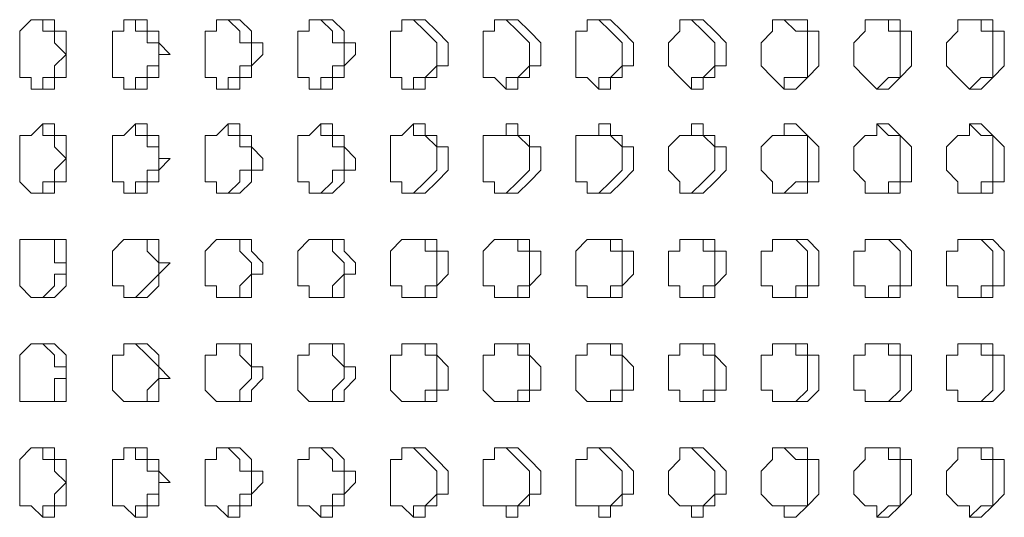
# Model space of a CAD drawing. Units: millimetres. Extents: x 27275 to 31730, y 0 to 3150.
# Drawn here: x 28908 to 28962, y 2288 to 2316 of the extents above; entities that cross this region are included whole.
import ezdxf

# ---------------------------------------------------------------- set-up
doc = ezdxf.new("R2010")
doc.units = ezdxf.units.MM
doc.header["$MEASUREMENT"] = 0
doc.layers.add('Чертеж и Рисунок_Ном._пера__1', color=7, linetype='Continuous', lineweight=13)

msp = doc.modelspace()

# ---------------------------------------------------------------- linework, layer by layer
at = {"layer": 'Чертеж и Рисунок_Ном._пера__1', "linetype": 'Continuous', "flags": 128}
for points in [[(28910.147, 2313.693), (28910.147, 2312.423), (28909.512, 2312.423), (28909.512, 2311.788), (28908.242, 2311.788), (28908.242, 2312.423), (28907.607, 2312.423), (28907.607, 2314.963), (28908.242, 2315.598), (28909.512, 2315.598), (28909.512, 2314.963), (28910.147, 2314.963)], [(28915.862, 2313.693), (28915.227, 2313.693), (28915.227, 2312.423), (28914.592, 2312.423), (28914.592, 2311.788), (28913.322, 2311.788), (28913.322, 2312.423), (28912.687, 2312.423), (28912.687, 2314.963), (28913.322, 2314.963), (28913.322, 2315.598), (28914.592, 2315.598), (28914.592, 2314.963), (28915.227, 2314.963), (28915.227, 2314.328)], [(28920.942, 2313.693), (28920.307, 2313.058), (28920.307, 2312.423), (28919.672, 2312.423), (28919.672, 2311.788), (28918.402, 2311.788), (28918.402, 2312.423), (28917.767, 2312.423), (28917.767, 2314.963), (28918.402, 2314.963), (28918.402, 2315.598), (28919.672, 2315.598), (28920.307, 2314.963), (28920.307, 2314.328), (28920.942, 2314.328)], [(28926.022, 2313.693), (28925.387, 2313.058), (28925.387, 2312.423), (28924.752, 2312.423), (28924.752, 2311.788), (28923.482, 2311.788), (28923.482, 2312.423), (28922.847, 2312.423), (28922.847, 2314.963), (28923.482, 2314.963), (28923.482, 2315.598), (28924.752, 2315.598), (28925.387, 2314.963), (28925.387, 2314.328), (28926.022, 2314.328)], [(28931.102, 2313.693), (28931.102, 2313.058), (28930.467, 2313.058), (28930.467, 2312.423), (28929.832, 2312.423), (28929.832, 2311.788), (28928.562, 2311.788), (28928.562, 2312.423), (28927.927, 2312.423), (28927.927, 2314.963), (28928.562, 2314.963), (28928.562, 2315.598), (28929.832, 2315.598), (28930.467, 2314.963), (28931.102, 2314.328)], [(28936.182, 2313.693), (28936.182, 2313.058), (28935.547, 2313.058), (28935.547, 2312.423), (28934.912, 2312.423), (28934.912, 2311.788), (28934.277, 2311.788), (28933.642, 2312.423), (28933.007, 2312.423), (28933.007, 2314.963), (28933.642, 2314.963), (28933.642, 2315.598), (28934.912, 2315.598), (28935.547, 2314.963), (28936.182, 2314.328)], [(28941.262, 2313.693), (28941.262, 2313.058), (28940.627, 2313.058), (28940.627, 2312.423), (28939.992, 2312.423), (28939.992, 2311.788), (28939.357, 2311.788), (28938.722, 2312.423), (28938.087, 2312.423), (28938.087, 2314.963), (28938.722, 2314.963), (28938.722, 2315.598), (28939.992, 2315.598), (28940.627, 2314.963), (28941.262, 2314.328)], [(28946.342, 2313.693), (28946.342, 2313.058), (28945.707, 2313.058), (28945.707, 2312.423), (28945.072, 2312.423), (28945.072, 2311.788), (28944.437, 2311.788), (28943.802, 2312.423), (28943.167, 2313.058), (28943.167, 2314.328), (28943.802, 2314.963), (28943.802, 2315.598), (28945.072, 2315.598), (28945.707, 2314.963), (28946.342, 2314.328)], [(28951.422, 2313.693), (28951.422, 2313.058), (28950.787, 2312.423), (28950.152, 2311.788), (28949.517, 2311.788), (28948.882, 2312.423), (28948.247, 2313.058), (28948.247, 2314.328), (28948.882, 2314.963), (28948.882, 2315.598), (28950.787, 2315.598), (28950.787, 2314.963), (28951.422, 2314.963)], [(28956.502, 2313.693), (28956.502, 2313.058), (28955.867, 2312.423), (28955.232, 2311.788), (28954.597, 2311.788), (28953.962, 2312.423), (28953.327, 2313.058), (28953.327, 2314.328), (28953.962, 2314.963), (28953.962, 2315.598), (28955.867, 2315.598), (28955.867, 2314.963), (28956.502, 2314.963)], [(28961.582, 2313.693), (28961.582, 2313.058), (28960.947, 2312.423), (28960.312, 2311.788), (28959.677, 2311.788), (28959.042, 2312.423), (28958.407, 2313.058), (28958.407, 2314.328), (28959.042, 2314.963), (28959.042, 2315.598), (28960.947, 2315.598), (28960.947, 2314.963), (28961.582, 2314.963)], [(28910.147, 2307.978), (28910.147, 2306.708), (28909.512, 2306.708), (28909.512, 2306.073), (28908.242, 2306.073), (28907.607, 2306.708), (28907.607, 2309.248), (28908.242, 2309.248), (28908.877, 2309.883), (28909.512, 2309.883), (28909.512, 2309.248), (28910.147, 2309.248)], [(28915.862, 2307.978), (28915.227, 2307.343), (28915.227, 2306.708), (28914.592, 2306.708), (28914.592, 2306.073), (28913.322, 2306.073), (28913.322, 2306.708), (28912.687, 2306.708), (28912.687, 2309.248), (28913.322, 2309.248), (28913.957, 2309.883), (28914.592, 2309.883), (28914.592, 2309.248), (28915.227, 2309.248), (28915.227, 2307.978)], [(28920.942, 2307.978), (28920.942, 2307.343), (28920.307, 2307.343), (28920.307, 2306.708), (28919.672, 2306.073), (28918.402, 2306.073), (28918.402, 2306.708), (28917.767, 2306.708), (28917.767, 2309.248), (28918.402, 2309.248), (28919.037, 2309.883), (28919.672, 2309.883), (28919.672, 2309.248), (28920.307, 2309.248), (28920.307, 2308.613)], [(28926.022, 2307.978), (28926.022, 2307.343), (28925.387, 2307.343), (28925.387, 2306.708), (28924.752, 2306.073), (28923.482, 2306.073), (28923.482, 2306.708), (28922.847, 2306.708), (28922.847, 2309.248), (28923.482, 2309.248), (28924.117, 2309.883), (28924.752, 2309.883), (28924.752, 2309.248), (28925.387, 2309.248), (28925.387, 2308.613)], [(28931.102, 2307.978), (28931.102, 2307.343), (28930.467, 2306.708), (28929.832, 2306.073), (28928.562, 2306.073), (28928.562, 2306.708), (28927.927, 2306.708), (28927.927, 2309.248), (28928.562, 2309.248), (28929.197, 2309.883), (28929.832, 2309.883), (28929.832, 2309.248), (28930.467, 2309.248), (28930.467, 2308.613), (28931.102, 2308.613)], [(28936.182, 2307.978), (28936.182, 2307.343), (28935.547, 2306.708), (28934.912, 2306.073), (28933.642, 2306.073), (28933.642, 2306.708), (28933.007, 2306.708), (28933.007, 2309.248), (28934.277, 2309.248), (28934.277, 2309.883), (28934.912, 2309.883), (28934.912, 2309.248), (28935.547, 2309.248), (28935.547, 2308.613), (28936.182, 2308.613)], [(28941.262, 2307.978), (28941.262, 2307.343), (28940.627, 2306.708), (28939.992, 2306.073), (28938.722, 2306.073), (28938.722, 2306.708), (28938.087, 2306.708), (28938.087, 2309.248), (28939.357, 2309.248), (28939.357, 2309.883), (28939.992, 2309.883), (28939.992, 2309.248), (28940.627, 2309.248), (28940.627, 2308.613), (28941.262, 2308.613)], [(28946.342, 2307.978), (28946.342, 2307.343), (28945.707, 2306.708), (28945.072, 2306.073), (28943.802, 2306.073), (28943.802, 2306.708), (28943.167, 2307.343), (28943.167, 2308.613), (28943.802, 2309.248), (28944.437, 2309.248), (28944.437, 2309.883), (28945.072, 2309.883), (28945.072, 2309.248), (28945.707, 2309.248), (28945.707, 2308.613), (28946.342, 2308.613)], [(28951.422, 2307.978), (28951.422, 2306.708), (28950.787, 2306.708), (28950.787, 2306.073), (28948.882, 2306.073), (28948.882, 2306.708), (28948.247, 2307.343), (28948.247, 2308.613), (28948.882, 2309.248), (28949.517, 2309.248), (28949.517, 2309.883), (28950.152, 2309.883), (28950.787, 2309.248), (28951.422, 2308.613)], [(28956.502, 2307.978), (28956.502, 2306.708), (28955.867, 2306.708), (28955.867, 2306.073), (28953.962, 2306.073), (28953.962, 2306.708), (28953.327, 2307.343), (28953.327, 2308.613), (28953.962, 2309.248), (28954.597, 2309.248), (28954.597, 2309.883), (28955.232, 2309.883), (28955.867, 2309.248), (28956.502, 2308.613)], [(28961.582, 2307.978), (28961.582, 2306.708), (28960.947, 2306.708), (28960.947, 2306.073), (28959.042, 2306.073), (28959.042, 2306.708), (28958.407, 2307.343), (28958.407, 2308.613), (28959.042, 2309.248), (28959.677, 2309.248), (28959.677, 2309.883), (28960.312, 2309.883), (28960.947, 2309.248), (28961.582, 2308.613)], [(28910.147, 2302.263), (28910.147, 2300.993), (28909.512, 2300.358), (28908.242, 2300.358), (28907.607, 2300.993), (28907.607, 2303.533), (28910.147, 2303.533)], [(28915.862, 2302.263), (28915.227, 2301.628), (28915.227, 2300.993), (28914.592, 2300.358), (28913.322, 2300.358), (28913.322, 2300.993), (28912.687, 2300.993), (28912.687, 2302.898), (28913.322, 2303.533), (28915.227, 2303.533), (28915.227, 2302.263)], [(28920.942, 2302.263), (28920.942, 2301.628), (28920.307, 2301.628), (28920.307, 2300.358), (28918.402, 2300.358), (28918.402, 2300.993), (28917.767, 2300.993), (28917.767, 2302.898), (28918.402, 2303.533), (28920.307, 2303.533), (28920.307, 2302.898)], [(28926.022, 2302.263), (28926.022, 2301.628), (28925.387, 2301.628), (28925.387, 2300.358), (28923.482, 2300.358), (28923.482, 2300.993), (28922.847, 2300.993), (28922.847, 2302.898), (28923.482, 2303.533), (28925.387, 2303.533), (28925.387, 2302.898)], [(28931.102, 2302.263), (28931.102, 2301.628), (28930.467, 2300.993), (28930.467, 2300.358), (28928.562, 2300.358), (28928.562, 2300.993), (28927.927, 2300.993), (28927.927, 2302.898), (28928.562, 2303.533), (28930.467, 2303.533), (28930.467, 2302.898), (28931.102, 2302.898)], [(28936.182, 2302.263), (28936.182, 2301.628), (28935.547, 2300.993), (28935.547, 2300.358), (28933.642, 2300.358), (28933.642, 2300.993), (28933.007, 2300.993), (28933.007, 2302.898), (28933.642, 2303.533), (28935.547, 2303.533), (28935.547, 2302.898), (28936.182, 2302.898)], [(28941.262, 2302.263), (28941.262, 2301.628), (28940.627, 2300.993), (28940.627, 2300.358), (28938.722, 2300.358), (28938.722, 2300.993), (28938.087, 2300.993), (28938.087, 2302.898), (28938.722, 2303.533), (28940.627, 2303.533), (28940.627, 2302.898), (28941.262, 2302.898)], [(28946.342, 2302.263), (28946.342, 2301.628), (28945.707, 2300.993), (28945.707, 2300.358), (28943.802, 2300.358), (28943.802, 2300.993), (28943.167, 2300.993), (28943.167, 2302.898), (28943.802, 2302.898), (28943.802, 2303.533), (28945.707, 2303.533), (28945.707, 2302.898), (28946.342, 2302.898)], [(28951.422, 2302.263), (28951.422, 2300.993), (28950.787, 2300.993), (28950.787, 2300.358), (28948.882, 2300.358), (28948.882, 2300.993), (28948.247, 2300.993), (28948.247, 2302.898), (28948.882, 2302.898), (28948.882, 2303.533), (28950.787, 2303.533), (28951.422, 2302.898)], [(28956.502, 2302.263), (28956.502, 2300.993), (28955.867, 2300.993), (28955.867, 2300.358), (28953.962, 2300.358), (28953.962, 2300.993), (28953.327, 2300.993), (28953.327, 2302.898), (28953.962, 2302.898), (28953.962, 2303.533), (28955.867, 2303.533), (28956.502, 2302.898)], [(28961.582, 2302.263), (28961.582, 2300.993), (28960.947, 2300.993), (28960.947, 2300.358), (28959.042, 2300.358), (28959.042, 2300.993), (28958.407, 2300.993), (28958.407, 2302.898), (28959.042, 2302.898), (28959.042, 2303.533), (28960.947, 2303.533), (28961.582, 2302.898)], [(28910.147, 2295.913), (28910.147, 2294.643), (28907.607, 2294.643), (28907.607, 2297.183), (28908.242, 2297.818), (28909.512, 2297.818), (28910.147, 2297.183)], [(28915.862, 2295.913), (28915.227, 2295.913), (28915.227, 2294.643), (28913.322, 2294.643), (28912.687, 2295.278), (28912.687, 2297.183), (28913.322, 2297.183), (28913.322, 2297.818), (28914.592, 2297.818), (28915.227, 2297.183), (28915.227, 2296.548)], [(28920.942, 2295.913), (28920.307, 2295.278), (28920.307, 2294.643), (28918.402, 2294.643), (28917.767, 2295.278), (28917.767, 2297.183), (28918.402, 2297.183), (28918.402, 2297.818), (28920.307, 2297.818), (28920.307, 2296.548), (28920.942, 2296.548)], [(28926.022, 2295.913), (28925.387, 2295.278), (28925.387, 2294.643), (28923.482, 2294.643), (28922.847, 2295.278), (28922.847, 2297.183), (28923.482, 2297.183), (28923.482, 2297.818), (28925.387, 2297.818), (28925.387, 2296.548), (28926.022, 2296.548)], [(28931.102, 2295.913), (28931.102, 2295.278), (28930.467, 2295.278), (28930.467, 2294.643), (28928.562, 2294.643), (28927.927, 2295.278), (28927.927, 2297.183), (28928.562, 2297.183), (28928.562, 2297.818), (28930.467, 2297.818), (28930.467, 2297.183), (28931.102, 2296.548)], [(28936.182, 2295.913), (28936.182, 2295.278), (28935.547, 2295.278), (28935.547, 2294.643), (28933.642, 2294.643), (28933.007, 2295.278), (28933.007, 2297.183), (28933.642, 2297.183), (28933.642, 2297.818), (28935.547, 2297.818), (28935.547, 2297.183), (28936.182, 2296.548)], [(28941.262, 2295.913), (28941.262, 2295.278), (28940.627, 2295.278), (28940.627, 2294.643), (28938.722, 2294.643), (28938.087, 2295.278), (28938.087, 2297.183), (28938.722, 2297.183), (28938.722, 2297.818), (28940.627, 2297.818), (28940.627, 2297.183), (28941.262, 2296.548)], [(28946.342, 2295.913), (28946.342, 2295.278), (28945.707, 2295.278), (28945.707, 2294.643), (28943.802, 2294.643), (28943.802, 2295.278), (28943.167, 2295.278), (28943.167, 2297.183), (28943.802, 2297.183), (28943.802, 2297.818), (28945.707, 2297.818), (28945.707, 2297.183), (28946.342, 2296.548)], [(28951.422, 2295.913), (28951.422, 2295.278), (28950.787, 2294.643), (28948.882, 2294.643), (28948.882, 2295.278), (28948.247, 2295.278), (28948.247, 2297.183), (28948.882, 2297.183), (28948.882, 2297.818), (28950.787, 2297.818), (28950.787, 2297.183), (28951.422, 2297.183)], [(28956.502, 2295.913), (28956.502, 2295.278), (28955.867, 2294.643), (28953.962, 2294.643), (28953.962, 2295.278), (28953.327, 2295.278), (28953.327, 2297.183), (28953.962, 2297.183), (28953.962, 2297.818), (28955.867, 2297.818), (28955.867, 2297.183), (28956.502, 2297.183)], [(28961.582, 2295.913), (28961.582, 2295.278), (28960.947, 2294.643), (28959.042, 2294.643), (28959.042, 2295.278), (28958.407, 2295.278), (28958.407, 2297.183), (28959.042, 2297.183), (28959.042, 2297.818), (28960.947, 2297.818), (28960.947, 2297.183), (28961.582, 2297.183)], [(28910.147, 2290.198), (28910.147, 2288.928), (28909.512, 2288.928), (28909.512, 2288.293), (28908.877, 2288.293), (28908.242, 2288.928), (28907.607, 2288.928), (28907.607, 2291.468), (28908.242, 2292.103), (28909.512, 2292.103), (28909.512, 2291.468), (28910.147, 2291.468)], [(28915.862, 2290.198), (28915.227, 2290.198), (28915.227, 2288.928), (28914.592, 2288.928), (28914.592, 2288.293), (28913.957, 2288.293), (28913.322, 2288.928), (28912.687, 2288.928), (28912.687, 2291.468), (28913.322, 2291.468), (28913.322, 2292.103), (28914.592, 2292.103), (28914.592, 2291.468), (28915.227, 2291.468), (28915.227, 2290.833)], [(28920.942, 2290.198), (28920.307, 2289.563), (28920.307, 2288.928), (28919.672, 2288.928), (28919.672, 2288.293), (28919.037, 2288.293), (28918.402, 2288.928), (28917.767, 2288.928), (28917.767, 2291.468), (28918.402, 2291.468), (28918.402, 2292.103), (28919.672, 2292.103), (28920.307, 2291.468), (28920.307, 2290.833), (28920.942, 2290.833)], [(28926.022, 2290.198), (28925.387, 2289.563), (28925.387, 2288.928), (28924.752, 2288.928), (28924.752, 2288.293), (28924.117, 2288.293), (28923.482, 2288.928), (28922.847, 2288.928), (28922.847, 2291.468), (28923.482, 2291.468), (28923.482, 2292.103), (28924.752, 2292.103), (28925.387, 2291.468), (28925.387, 2290.833), (28926.022, 2290.833)], [(28931.102, 2290.198), (28931.102, 2289.563), (28930.467, 2289.563), (28930.467, 2288.928), (28929.832, 2288.928), (28929.832, 2288.293), (28929.197, 2288.293), (28928.562, 2288.928), (28927.927, 2288.928), (28927.927, 2291.468), (28928.562, 2291.468), (28928.562, 2292.103), (28929.832, 2292.103), (28930.467, 2291.468), (28931.102, 2290.833)], [(28936.182, 2290.198), (28936.182, 2289.563), (28935.547, 2289.563), (28935.547, 2288.928), (28934.912, 2288.928), (28934.912, 2288.293), (28934.277, 2288.293), (28934.277, 2288.928), (28933.007, 2288.928), (28933.007, 2291.468), (28933.642, 2291.468), (28933.642, 2292.103), (28934.912, 2292.103), (28935.547, 2291.468), (28936.182, 2290.833)], [(28941.262, 2290.198), (28941.262, 2289.563), (28940.627, 2289.563), (28940.627, 2288.928), (28939.992, 2288.928), (28939.992, 2288.293), (28939.357, 2288.293), (28939.357, 2288.928), (28938.087, 2288.928), (28938.087, 2291.468), (28938.722, 2291.468), (28938.722, 2292.103), (28939.992, 2292.103), (28940.627, 2291.468), (28941.262, 2290.833)], [(28946.342, 2290.198), (28946.342, 2289.563), (28945.707, 2289.563), (28945.707, 2288.928), (28945.072, 2288.928), (28945.072, 2288.293), (28944.437, 2288.293), (28944.437, 2288.928), (28943.802, 2288.928), (28943.167, 2289.563), (28943.167, 2290.833), (28943.802, 2291.468), (28943.802, 2292.103), (28945.072, 2292.103), (28945.707, 2291.468), (28946.342, 2290.833)], [(28951.422, 2290.198), (28951.422, 2289.563), (28950.787, 2288.928), (28950.152, 2288.293), (28949.517, 2288.293), (28949.517, 2288.928), (28948.882, 2288.928), (28948.247, 2289.563), (28948.247, 2290.833), (28948.882, 2291.468), (28948.882, 2292.103), (28950.787, 2292.103), (28950.787, 2291.468), (28951.422, 2291.468)], [(28956.502, 2290.198), (28956.502, 2289.563), (28955.867, 2288.928), (28955.232, 2288.293), (28954.597, 2288.293), (28954.597, 2288.928), (28953.962, 2288.928), (28953.327, 2289.563), (28953.327, 2290.833), (28953.962, 2291.468), (28953.962, 2292.103), (28955.867, 2292.103), (28955.867, 2291.468), (28956.502, 2291.468)], [(28961.582, 2290.198), (28961.582, 2289.563), (28960.947, 2288.928), (28960.312, 2288.293), (28959.677, 2288.293), (28959.677, 2288.928), (28959.042, 2288.928), (28958.407, 2289.563), (28958.407, 2290.833), (28959.042, 2291.468), (28959.042, 2292.103), (28960.947, 2292.103), (28960.947, 2291.468), (28961.582, 2291.468)]]:
    msp.add_lwpolyline(points, close=True, dxfattribs=at)
for points in [[(28908.877, 2315.598), (28908.877, 2314.963), (28909.512, 2314.963), (28909.512, 2314.328), (28910.147, 2313.693), (28909.512, 2313.058), (28909.512, 2312.423), (28908.877, 2312.423), (28908.877, 2311.788)], [(28913.957, 2315.598), (28913.957, 2314.963), (28914.592, 2314.963), (28914.592, 2314.328), (28915.227, 2314.328), (28915.227, 2313.058), (28914.592, 2313.058), (28914.592, 2312.423), (28913.957, 2312.423), (28913.957, 2311.788)], [(28919.037, 2315.598), (28919.672, 2314.963), (28919.672, 2314.328), (28920.307, 2314.328), (28920.307, 2313.058), (28919.672, 2313.058), (28919.672, 2312.423), (28919.037, 2312.423), (28919.037, 2311.788)], [(28924.117, 2315.598), (28924.752, 2314.963), (28924.752, 2314.328), (28925.387, 2314.328), (28925.387, 2313.058), (28924.752, 2313.058), (28924.752, 2312.423), (28924.117, 2312.423), (28924.117, 2311.788)], [(28929.197, 2315.598), (28929.832, 2314.963), (28930.467, 2314.328), (28930.467, 2313.058), (28929.832, 2312.423), (28929.197, 2312.423), (28929.197, 2311.788)], [(28934.277, 2315.598), (28934.912, 2314.963), (28935.547, 2314.328), (28935.547, 2313.058), (28934.912, 2312.423), (28934.277, 2312.423), (28934.277, 2311.788)], [(28939.357, 2315.598), (28939.992, 2314.963), (28940.627, 2314.328), (28940.627, 2313.058), (28939.992, 2312.423), (28939.357, 2312.423), (28939.357, 2311.788)], [(28944.437, 2315.598), (28945.072, 2314.963), (28945.707, 2314.328), (28945.707, 2313.058), (28945.072, 2312.423), (28944.437, 2312.423), (28944.437, 2311.788)], [(28949.517, 2315.598), (28950.152, 2314.963), (28950.787, 2314.963), (28950.787, 2312.423), (28949.517, 2312.423), (28949.517, 2311.788)], [(28954.597, 2315.598), (28955.232, 2315.598), (28955.232, 2314.963), (28955.867, 2314.963), (28955.867, 2312.423), (28955.232, 2312.423), (28954.597, 2311.788)], [(28959.677, 2315.598), (28960.312, 2315.598), (28960.312, 2314.963), (28960.947, 2314.963), (28960.947, 2312.423), (28960.312, 2312.423), (28959.677, 2311.788)], [(28908.877, 2309.883), (28908.877, 2309.248), (28909.512, 2309.248), (28909.512, 2308.613), (28910.147, 2307.978), (28909.512, 2307.343), (28909.512, 2306.708), (28908.877, 2306.708), (28908.877, 2306.073)], [(28913.957, 2309.883), (28913.957, 2309.248), (28914.592, 2309.248), (28914.592, 2308.613), (28915.227, 2308.613), (28915.227, 2307.343), (28914.592, 2307.343), (28914.592, 2306.708), (28913.957, 2306.708), (28913.957, 2306.073)], [(28919.037, 2309.883), (28919.037, 2309.248), (28919.672, 2309.248), (28919.672, 2308.613), (28920.307, 2308.613), (28920.307, 2307.343), (28919.672, 2307.343), (28919.672, 2306.708), (28919.037, 2306.073)], [(28924.117, 2309.883), (28924.117, 2309.248), (28924.752, 2309.248), (28924.752, 2308.613), (28925.387, 2308.613), (28925.387, 2307.343), (28924.752, 2307.343), (28924.752, 2306.708), (28924.117, 2306.073)], [(28929.197, 2309.883), (28929.197, 2309.248), (28929.832, 2309.248), (28930.467, 2308.613), (28930.467, 2307.343), (28929.832, 2306.708), (28929.197, 2306.073)], [(28934.277, 2309.883), (28934.277, 2309.248), (28934.912, 2309.248), (28935.547, 2308.613), (28935.547, 2307.343), (28934.912, 2306.708), (28934.277, 2306.073)], [(28939.357, 2309.883), (28939.357, 2309.248), (28939.992, 2309.248), (28940.627, 2308.613), (28940.627, 2307.343), (28939.992, 2306.708), (28939.357, 2306.073)], [(28944.437, 2309.883), (28944.437, 2309.248), (28945.072, 2309.248), (28945.707, 2308.613), (28945.707, 2307.343), (28945.072, 2306.708), (28944.437, 2306.073)], [(28949.517, 2309.883), (28949.517, 2309.248), (28950.787, 2309.248), (28950.787, 2306.708), (28950.152, 2306.708), (28949.517, 2306.073)], [(28954.597, 2309.883), (28955.232, 2309.248), (28955.867, 2309.248), (28955.867, 2306.708), (28955.232, 2306.708), (28955.232, 2306.073), (28954.597, 2306.073)], [(28959.677, 2309.883), (28960.312, 2309.248), (28960.947, 2309.248), (28960.947, 2306.708), (28960.312, 2306.708), (28960.312, 2306.073), (28959.677, 2306.073)], [(28908.877, 2303.533), (28909.512, 2303.533), (28909.512, 2302.263), (28910.147, 2302.263), (28910.147, 2301.628), (28909.512, 2301.628), (28909.512, 2300.993), (28908.877, 2300.358)], [(28913.957, 2303.533), (28914.592, 2303.533), (28914.592, 2302.898), (28915.227, 2302.263), (28915.227, 2301.628), (28914.592, 2300.993), (28913.957, 2300.358)], [(28919.037, 2303.533), (28919.672, 2303.533), (28919.672, 2302.898), (28920.307, 2302.263), (28920.307, 2301.628), (28919.672, 2300.993), (28919.672, 2300.358), (28919.037, 2300.358)], [(28924.117, 2303.533), (28924.752, 2303.533), (28924.752, 2302.898), (28925.387, 2302.263), (28925.387, 2301.628), (28924.752, 2300.993), (28924.752, 2300.358), (28924.117, 2300.358)], [(28929.197, 2303.533), (28929.832, 2303.533), (28929.832, 2302.898), (28930.467, 2302.898), (28930.467, 2300.993), (28929.832, 2300.993), (28929.832, 2300.358), (28929.197, 2300.358)], [(28934.277, 2303.533), (28934.912, 2303.533), (28934.912, 2302.898), (28935.547, 2302.898), (28935.547, 2300.993), (28934.912, 2300.993), (28934.912, 2300.358), (28934.277, 2300.358)], [(28939.357, 2303.533), (28939.992, 2303.533), (28939.992, 2302.898), (28940.627, 2302.898), (28940.627, 2300.993), (28939.992, 2300.993), (28939.992, 2300.358), (28939.357, 2300.358)], [(28944.437, 2303.533), (28945.072, 2303.533), (28945.072, 2302.898), (28945.707, 2302.898), (28945.707, 2300.993), (28945.072, 2300.993), (28945.072, 2300.358), (28944.437, 2300.358)], [(28949.517, 2303.533), (28950.152, 2303.533), (28950.787, 2302.898), (28950.787, 2300.993), (28950.152, 2300.993), (28950.152, 2300.358), (28949.517, 2300.358)], [(28954.597, 2303.533), (28955.232, 2303.533), (28955.867, 2302.898), (28955.867, 2300.993), (28955.232, 2300.993), (28955.232, 2300.358), (28954.597, 2300.358)], [(28959.677, 2303.533), (28960.312, 2303.533), (28960.947, 2302.898), (28960.947, 2300.993), (28960.312, 2300.993), (28960.312, 2300.358), (28959.677, 2300.358)], [(28908.877, 2297.818), (28909.512, 2297.183), (28909.512, 2296.548), (28910.147, 2296.548), (28910.147, 2295.913), (28909.512, 2295.913), (28909.512, 2294.643), (28908.877, 2294.643)], [(28913.957, 2297.818), (28914.592, 2297.183), (28915.227, 2296.548), (28915.227, 2295.913), (28914.592, 2295.278), (28914.592, 2294.643), (28913.957, 2294.643)], [(28919.037, 2297.818), (28919.672, 2297.818), (28919.672, 2297.183), (28920.307, 2296.548), (28920.307, 2295.913), (28919.672, 2295.278), (28919.672, 2294.643), (28919.037, 2294.643)], [(28924.117, 2297.818), (28924.752, 2297.818), (28924.752, 2297.183), (28925.387, 2296.548), (28925.387, 2295.913), (28924.752, 2295.278), (28924.752, 2294.643), (28924.117, 2294.643)], [(28929.197, 2297.818), (28929.832, 2297.818), (28929.832, 2297.183), (28930.467, 2297.183), (28930.467, 2295.278), (28929.832, 2295.278), (28929.832, 2294.643), (28929.197, 2294.643)], [(28934.277, 2297.818), (28934.912, 2297.818), (28934.912, 2297.183), (28935.547, 2297.183), (28935.547, 2295.278), (28934.912, 2295.278), (28934.912, 2294.643), (28934.277, 2294.643)], [(28939.357, 2297.818), (28939.992, 2297.818), (28939.992, 2297.183), (28940.627, 2297.183), (28940.627, 2295.278), (28939.992, 2295.278), (28939.992, 2294.643), (28939.357, 2294.643)], [(28944.437, 2297.818), (28945.072, 2297.818), (28945.072, 2297.183), (28945.707, 2297.183), (28945.707, 2295.278), (28945.072, 2295.278), (28945.072, 2294.643), (28944.437, 2294.643)], [(28949.517, 2297.818), (28950.152, 2297.818), (28950.152, 2297.183), (28950.787, 2297.183), (28950.787, 2295.278), (28950.152, 2294.643), (28949.517, 2294.643)], [(28954.597, 2297.818), (28955.232, 2297.818), (28955.232, 2297.183), (28955.867, 2297.183), (28955.867, 2295.278), (28955.232, 2294.643), (28954.597, 2294.643)], [(28959.677, 2297.818), (28960.312, 2297.818), (28960.312, 2297.183), (28960.947, 2297.183), (28960.947, 2295.278), (28960.312, 2294.643), (28959.677, 2294.643)], [(28908.877, 2292.103), (28908.877, 2291.468), (28909.512, 2291.468), (28909.512, 2290.833), (28910.147, 2290.198), (28909.512, 2289.563), (28909.512, 2288.928), (28908.877, 2288.928), (28908.877, 2288.293)], [(28913.957, 2292.103), (28913.957, 2291.468), (28914.592, 2291.468), (28914.592, 2290.833), (28915.227, 2290.833), (28915.227, 2289.563), (28914.592, 2289.563), (28914.592, 2288.928), (28913.957, 2288.928), (28913.957, 2288.293)], [(28919.037, 2292.103), (28919.672, 2291.468), (28919.672, 2290.833), (28920.307, 2290.833), (28920.307, 2289.563), (28919.672, 2289.563), (28919.672, 2288.928), (28919.037, 2288.928), (28919.037, 2288.293)], [(28924.117, 2292.103), (28924.752, 2291.468), (28924.752, 2290.833), (28925.387, 2290.833), (28925.387, 2289.563), (28924.752, 2289.563), (28924.752, 2288.928), (28924.117, 2288.928), (28924.117, 2288.293)], [(28929.197, 2292.103), (28929.832, 2291.468), (28930.467, 2290.833), (28930.467, 2289.563), (28929.832, 2288.928), (28929.197, 2288.928), (28929.197, 2288.293)], [(28934.277, 2292.103), (28934.912, 2291.468), (28935.547, 2290.833), (28935.547, 2289.563), (28934.912, 2288.928), (28934.277, 2288.928), (28934.277, 2288.293)], [(28939.357, 2292.103), (28939.992, 2291.468), (28940.627, 2290.833), (28940.627, 2289.563), (28939.992, 2288.928), (28939.357, 2288.928), (28939.357, 2288.293)], [(28944.437, 2292.103), (28945.072, 2291.468), (28945.707, 2290.833), (28945.707, 2289.563), (28945.072, 2288.928), (28944.437, 2288.928), (28944.437, 2288.293)], [(28949.517, 2292.103), (28950.152, 2291.468), (28950.787, 2291.468), (28950.787, 2288.928), (28949.517, 2288.928), (28949.517, 2288.293)], [(28954.597, 2292.103), (28955.232, 2292.103), (28955.232, 2291.468), (28955.867, 2291.468), (28955.867, 2288.928), (28955.232, 2288.928), (28954.597, 2288.293)], [(28959.677, 2292.103), (28960.312, 2292.103), (28960.312, 2291.468), (28960.947, 2291.468), (28960.947, 2288.928), (28960.312, 2288.928), (28959.677, 2288.293)]]:
    msp.add_lwpolyline(points, dxfattribs=at)

doc.saveas('drawing.dxf')
